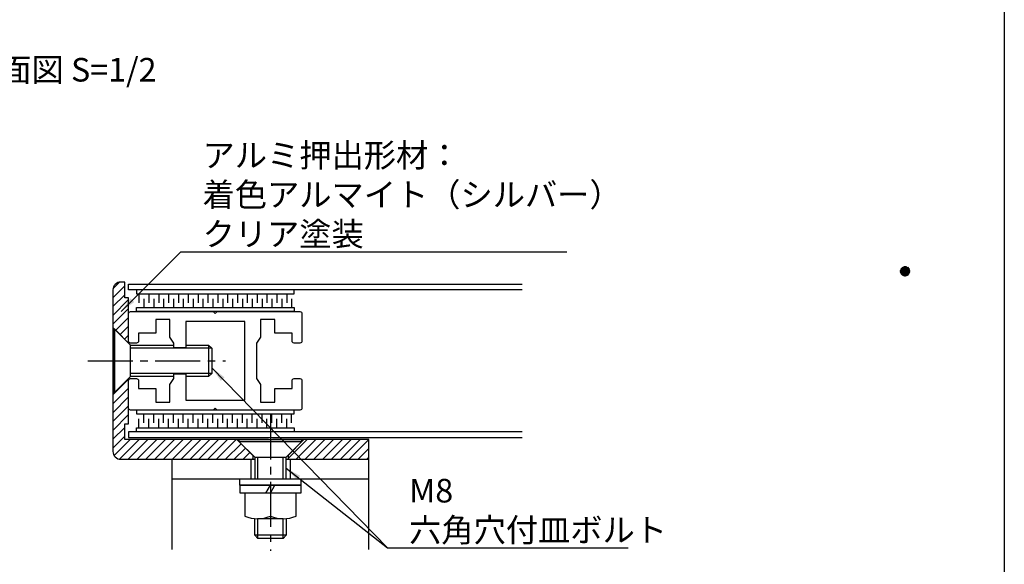
# Model space of a CAD drawing. Extents: x 0 to 10500, y 0 to 7425.
# Drawn here: x 7375 to 10500, y 3059 to 4787 of the extents above; entities that cross this region are included whole.
import ezdxf
from ezdxf.enums import TextEntityAlignment as Align

# ---------------------------------------------------------------- set-up
doc = ezdxf.new("R2010")
doc.units = 0
doc.header["$LTSCALE"] = 7.5
doc.linetypes.add('CENTER2', pattern=[28.575, 19.05, -3.175, 3.175, -3.175])
doc.layers.get('0').update_dxf_attribs({"linetype": 'CONTINUOUS'})
doc.layers.get('DEFPOINTS').update_dxf_attribs({"linetype": 'CONTINUOUS'})
for name, color, linetype in [('P001', 131, 'CONTINUOUS'), ('P901', 135, 'CONTINUOUS'), ('P920', 125, 'CONTINUOUS'), ('P_1CENTER', 2, 'CONTINUOUS'), ('P_2DIM', 6, 'CONTINUOUS'), ('P_3TEXT', 60, 'CONTINUOUS'), ('P_5DRAWFRAME', 104, 'CONTINUOUS')]:
    doc.layers.add(name, color=color, linetype=linetype)
doc.styles.add('BIGFONT', font='simplex.shx', dxfattribs={"bigfont": 'bigfont.shx'})
doc.dimstyles.new('DIMBIGFONT$7', dxfattribs={"dimscale": 25, "dimtxt": 3, "dimasz": 2, "dimexe": 1.5, "dimexo": 3, "dimgap": 0.75, "dimtad": 1, "dimdec": 1, "dimdsep": 46, "dimtxsty": 'BIGFONT', "dimsah": 1, "dimcen": 0, "dimclrt": 230, "dimadec": 1, "dimazin": 2, "dimtfac": 0.6, "dimtdec": 1, "dimtofl": 0, "dimtmove": 0, "dimatfit": 3, "dimfxl": 0, "dimtvp": 1, "dimtolj": 1, "dimarcsym": 0})

# ---------------------------------------------------------------- blocks, each defined once
blk = doc.blocks.new('DFP3')
at = {"color": 0}
for p, q in [((406.8, 159.55), (407.4, 160.15)), ((406.8, 159.48), (407.47, 160.15)), ((406.8, 159.63), (407.32, 160.15)), ((406.81, 159.42), (407.53, 160.14)), ((406.82, 159.71), (407.24, 160.13)), ((406.83, 159.37), (407.58, 160.12)), ((406.85, 159.32), (407.63, 160.1)), ((406.87, 159.27), (407.68, 160.08)), ((406.87, 159.83), (407.12, 160.08)), ((406.9, 159.22), (407.73, 160.05)), ((406.93, 159.18), (407.77, 160.02)), ((407.03, 160.02), (407.87, 159.18)), ((407.07, 160.05), (407.9, 159.22)), ((407.12, 160.08), (407.93, 159.27)), ((407.17, 160.1), (407.95, 159.32)), ((407.22, 160.12), (407.97, 159.37)), ((407.27, 160.14), (407.99, 159.42)), ((407.33, 160.15), (408, 159.48)), ((407.4, 160.15), (408, 159.55)), ((407.48, 160.14), (407.99, 159.63)), ((407.57, 160.13), (407.98, 159.72)), ((407.69, 160.08), (407.93, 159.84)), ((406.8, 159.62), (407.47, 158.95)), ((406.8, 159.55), (407.4, 158.95)), ((406.8, 159.47), (407.32, 158.95)), ((406.81, 159.68), (407.53, 158.96)), ((406.82, 159.39), (407.24, 158.97)), ((406.83, 159.73), (407.58, 158.98)), ((406.85, 159.78), (407.63, 159)), ((406.87, 159.83), (407.68, 159.02)), ((406.87, 159.27), (407.12, 159.02)), ((406.9, 159.88), (407.73, 159.05)), ((406.93, 159.92), (407.77, 159.08)), ((406.96, 159.14), (407.81, 159.99)), ((406.96, 159.96), (407.81, 159.11)), ((406.99, 159.99), (407.84, 159.14)), ((406.99, 159.11), (407.84, 159.96)), ((407.03, 159.08), (407.87, 159.92)), ((407.07, 159.05), (407.9, 159.88)), ((407.12, 159.02), (407.93, 159.83)), ((407.17, 159), (407.95, 159.78)), ((407.22, 158.98), (407.97, 159.73)), ((407.27, 158.96), (407.99, 159.68)), ((407.33, 158.95), (408, 159.62)), ((407.4, 158.95), (408, 159.55)), ((407.48, 158.96), (407.99, 159.47)), ((407.57, 158.97), (407.98, 159.38)), ((407.69, 159.02), (407.93, 159.26))]:
    blk.add_line(p, q, dxfattribs=at)
at = {"layer": 'DEFPOINTS', "color": 0}
blk.add_line((420, 297), (420, 0), dxfattribs=at)
at = {"color": 83, "ltscale": 0.5, "style": 'BIGFONT', "flags": 8}
for tag, p in [('REV04', (26.47, 27.61)), ('REV03', (26.47, 21.7)), ('REV02', (26.47, 15.58)), ('REV01', (26.47, 10.33))]:
    blk.add_attdef(tag, text='', height=2, dxfattribs=at).set_placement(p, align=Align.BOTTOM_LEFT)
for tag, p in [('REVD4', (80.98, 27.61)), ('R4D', (92.67, 27.61)), ('R4C', (101.8, 27.61)), ('R4A', (110.92, 27.61)), ('REVD3', (80.98, 21.7)), ('R3D', (92.67, 21.7)), ('R3C', (101.8, 21.7)), ('R3A', (110.92, 21.7)), ('REVD2', (80.98, 15.58)), ('R2D', (92.67, 15.58)), ('R2C', (101.8, 15.58)), ('R2A', (110.92, 15.58)), ('REVD1', (80.98, 10.33)), ('R1D', (92.67, 10.33)), ('R1C', (101.8, 10.33)), ('R1A', (110.92, 10.33))]:
    blk.add_attdef(tag, text='', height=2, dxfattribs=at).set_placement(p, align=Align.BOTTOM_CENTER)
at = {"color": 83, "style": 'BIGFONT'}
for tag, height, p in [('PROJECT1', 4, (283.38, 25.6)), ('DATE', 3, (344.68, 25.84)), ('SCALE', 3, (379.68, 25.84)), ('PROJECT2', 4, (284.2, 17.84)), ('PROJECT3', 4, (284.2, 10.57)), ('DWGNO', 3, (358.68, 10.57))]:
    blk.add_attdef(tag, text='', height=height, dxfattribs=at).set_placement(p, align=Align.BOTTOM_CENTER)

msp = doc.modelspace()

# ---------------------------------------------------------------- hatches: boundary and pattern name
at = {"layer": 'P920'}
h = msp.add_hatch(dxfattribs=at)
h.set_pattern_fill('ANSI31', color=256, scale=6.25, style=0)
h.set_pattern_definition([(45, (-21604.404, -14481.823), (-14.03165, 14.03165), [])])
h.paths.add_polyline_path([(7720.86, 3904.61), (7708.36, 3904.61), (7708.36, 3954.61), (7695.86, 3954.61, 0.4142136), (7670.86, 3929.61), (7670.86, 3810.86), (7720.86, 3760.86)])
h.paths.add_polyline_path([(7670.86, 3417.11, 0.4142136), (7695.86, 3392.11), (8114.61, 3392.11), (8114.61, 3404.61), (8064.61, 3454.61), (7708.36, 3454.61), (7708.36, 3504.61), (7720.86, 3504.61), (7720.86, 3648.36), (7670.86, 3598.36)])
h.paths.add_polyline_path([(8483.36, 3392.11), (8483.36, 3454.61), (8277.11, 3454.61), (8227.11, 3404.61), (8227.11, 3392.11)])

# ---------------------------------------------------------------- linework, layer by layer
at = {"layer": 'P001'}
for p, q in [((7670.86, 3810.86), (7720.86, 3760.86)), ((7670.86, 3598.36), (7720.86, 3648.36)), ((8064.61, 3454.61), (8114.61, 3404.61)), ((8277.11, 3454.61), (8227.11, 3404.61)), ((7858.36, 3392.11), (7858.36, 3105.73)), ((8108.36, 3392.11), (8108.36, 3329.61)), ((8114.61, 3404.61), (8114.61, 3392.11)), ((8227.11, 3404.61), (8227.11, 3392.11)), ((8233.36, 3392.11), (8233.36, 3329.61)), ((8483.36, 3105.73), (8483.36, 3392.11)), ((7858.36, 3329.61), (8483.36, 3329.61))]:
    msp.add_line(p, q, dxfattribs=at)
msp.add_lwpolyline([(7720.86, 3760.86), (7720.86, 3904.61), (7708.36, 3904.61), (7708.36, 3954.61), (7695.86, 3954.61, 0.4142136), (7670.86, 3929.61), (7670.86, 3417.11, 0.4142136), (7695.86, 3392.11), (8120.86, 3392.11)], format="xyb", dxfattribs=at)
for points in [[(8969.72, 3929.61), (7720.86, 3929.61), (7720.86, 3948.36), (8969.72, 3948.36)], [(8165.86, 3453.36), (8164.61, 3454.61), (7708.36, 3454.61), (7708.36, 3504.61), (7720.86, 3504.61), (7720.86, 3648.36)], [(8969.72, 3479.61), (7720.86, 3479.61), (7720.86, 3460.86), (8969.72, 3460.86)], [(8220.86, 3392.11), (8483.36, 3392.11), (8483.36, 3454.61), (8177.11, 3454.61), (8175.86, 3453.36)]]:
    msp.add_lwpolyline(points, dxfattribs=at)
msp.add_lwpolyline([(7902.11, 3746.15), (7864.61, 3746.15), (7864.61, 3760.86), (7852.11, 3779.61), (7852.11, 3835.86), (7807.11, 3835.86), (7807.11, 3792.11), (7752.11, 3792.11), (7752.11, 3767.11, -0.4142136), (7745.86, 3760.86), (7727.11, 3760.86, -0.4142136), (7720.86, 3767.11), (7720.86, 3854.61, -0.4142136), (7727.11, 3860.86), (7989.61, 3860.86), (7995.86, 3854.61), (8002.11, 3860.86), (8264.61, 3860.86, -0.4142136), (8270.86, 3854.61), (8270.86, 3767.11, -0.4142136), (8264.61, 3760.86), (8245.86, 3760.86, -0.4142136), (8239.61, 3767.11), (8239.61, 3792.11), (8184.61, 3792.11), (8184.61, 3835.86), (8139.61, 3835.86), (8139.61, 3779.61), (8127.11, 3760.86), (8127.11, 3704.61), (8127.11, 3648.36), (8139.61, 3629.61), (8139.61, 3573.36), (8184.61, 3573.36), (8184.61, 3617.11), (8239.61, 3617.11), (8239.61, 3642.11, -0.4142136), (8245.86, 3648.36), (8264.61, 3648.36, -0.4142136), (8270.86, 3642.11), (8270.86, 3554.61, -0.4142136), (8264.61, 3548.36), (8002.11, 3548.36), (7995.86, 3554.61), (7989.61, 3548.36), (7727.11, 3548.36, -0.4142136), (7720.86, 3554.61), (7720.86, 3642.11, -0.4142136), (7727.11, 3648.36), (7745.86, 3648.36, -0.4142136), (7752.11, 3642.11), (7752.11, 3617.11), (7807.11, 3617.11), (7807.11, 3573.36), (7852.11, 3573.36), (7852.11, 3629.61), (7864.61, 3648.36), (7864.61, 3663.07), (7902.11, 3663.07), (7902.11, 3579.61), (7995.86, 3579.61), (8089.61, 3579.61), (8089.61, 3704.61), (8089.61, 3829.61), (7995.86, 3829.61), (7902.11, 3829.61)], format="xyb", close=True, dxfattribs=at)
at = {"layer": 'P901'}
for p, q in [((7753.68, 3917.11), (7753.68, 3888.99)), ((7784.93, 3917.11), (7784.93, 3888.99)), ((7816.18, 3917.11), (7816.18, 3888.99)), ((7847.43, 3917.11), (7847.43, 3888.99)), ((7878.68, 3917.11), (7878.68, 3888.99)), ((7909.93, 3917.11), (7909.93, 3888.99)), ((7941.18, 3917.11), (7941.18, 3888.99)), ((7972.43, 3917.11), (7972.43, 3888.99)), ((8003.68, 3917.11), (8003.68, 3888.99)), ((8034.93, 3917.11), (8034.93, 3888.99)), ((8066.18, 3917.11), (8066.18, 3888.99)), ((8097.43, 3917.11), (8097.43, 3888.99)), ((8128.68, 3917.11), (8128.68, 3888.99)), ((8159.93, 3917.11), (8159.93, 3888.99)), ((8191.18, 3917.11), (8191.18, 3888.99)), ((8222.43, 3917.11), (8222.43, 3888.99)), ((7769.3, 3901.49), (7769.3, 3873.36)), ((7800.55, 3901.49), (7800.55, 3873.36)), ((7831.8, 3901.49), (7831.8, 3873.36)), ((7863.05, 3901.49), (7863.05, 3873.36)), ((7894.3, 3901.49), (7894.3, 3873.36)), ((7925.55, 3901.49), (7925.55, 3873.36)), ((7956.8, 3901.49), (7956.8, 3873.36)), ((7988.05, 3901.49), (7988.05, 3873.36)), ((8019.3, 3901.49), (8019.3, 3873.36)), ((8050.55, 3901.49), (8050.55, 3873.36)), ((8081.8, 3901.49), (8081.8, 3873.36)), ((8113.05, 3901.49), (8113.05, 3873.36)), ((8144.3, 3901.49), (8144.3, 3873.36)), ((8175.55, 3901.49), (8175.55, 3873.36)), ((8206.8, 3901.49), (8206.8, 3873.36)), ((8238.05, 3901.49), (8238.05, 3873.36)), ((7769.3, 3507.74), (7769.3, 3535.86)), ((7800.55, 3507.74), (7800.55, 3535.86)), ((7831.8, 3507.74), (7831.8, 3535.86)), ((7863.05, 3507.74), (7863.05, 3535.86)), ((7894.3, 3507.74), (7894.3, 3535.86)), ((7925.55, 3507.74), (7925.55, 3535.86)), ((7956.8, 3507.74), (7956.8, 3535.86)), ((7988.05, 3507.74), (7988.05, 3535.86)), ((8019.3, 3507.74), (8019.3, 3535.86)), ((8050.55, 3507.74), (8050.55, 3535.86)), ((8081.8, 3507.74), (8081.8, 3535.86)), ((8113.05, 3507.74), (8113.05, 3535.86)), ((8144.3, 3507.74), (8144.3, 3535.86)), ((8175.55, 3507.74), (8175.55, 3535.86)), ((8206.8, 3507.74), (8206.8, 3535.86)), ((8238.05, 3507.74), (8238.05, 3535.86)), ((7753.68, 3492.11), (7753.68, 3520.24)), ((7784.93, 3492.11), (7784.93, 3520.24)), ((7816.18, 3492.11), (7816.18, 3520.24)), ((7847.43, 3492.11), (7847.43, 3520.24)), ((7878.68, 3492.11), (7878.68, 3520.24)), ((7909.93, 3492.11), (7909.93, 3520.24)), ((7941.18, 3492.11), (7941.18, 3520.24)), ((7972.43, 3492.11), (7972.43, 3520.24)), ((8003.68, 3492.11), (8003.68, 3520.24)), ((8034.93, 3492.11), (8034.93, 3520.24)), ((8066.18, 3492.11), (8066.18, 3520.24)), ((8097.43, 3492.11), (8097.43, 3520.24)), ((8128.68, 3492.11), (8128.68, 3520.24)), ((8159.93, 3492.11), (8159.93, 3520.24)), ((8191.18, 3492.11), (8191.18, 3520.24)), ((8222.43, 3492.11), (8222.43, 3520.24))]:
    msp.add_line(p, q, dxfattribs=at)
for points in [[(7745.86, 3917.11), (8245.86, 3917.11), (8245.86, 3929.61), (7745.86, 3929.61)], [(7745.86, 3873.36), (8245.86, 3873.36), (8245.86, 3860.86), (7745.86, 3860.86)], [(7745.86, 3535.86), (8245.86, 3535.86), (8245.86, 3548.36), (7745.86, 3548.36)], [(7745.86, 3492.11), (8245.86, 3492.11), (8245.86, 3479.61), (7745.86, 3479.61)]]:
    msp.add_lwpolyline(points, close=True, dxfattribs=at)
at = {"layer": 'P920'}
for p, q in [((7672.11, 3804.61), (7672.11, 3604.61)), ((7677.11, 3804.61), (7672.11, 3804.61)), ((7677.11, 3604.61), (7677.11, 3804.61)), ((7727.11, 3754.61), (7677.11, 3804.61)), ((7727.11, 3654.61), (7727.11, 3754.61)), ((7974.61, 3754.61), (7974.61, 3654.61)), ((7984.61, 3744.61), (7727.11, 3744.61)), ((7984.61, 3664.61), (7727.11, 3664.61)), ((7677.11, 3604.61), (7727.11, 3654.61)), ((7672.11, 3604.61), (7677.11, 3604.61)), ((8070.86, 3453.36), (8070.86, 3448.36)), ((8270.86, 3453.36), (8070.86, 3453.36)), ((8070.86, 3448.36), (8120.86, 3398.36)), ((8070.86, 3448.36), (8270.86, 3448.36)), ((8220.86, 3398.36), (8270.86, 3448.36)), ((8270.86, 3448.36), (8270.86, 3453.36)), ((8120.86, 3398.36), (8220.86, 3398.36)), ((8130.86, 3329.61), (8130.86, 3398.36)), ((8210.86, 3329.61), (8210.86, 3398.36)), ((8156.43, 3284.61), (8170.86, 3309.61)), ((8170.86, 3284.61), (8185.3, 3309.61)), ((8170.86, 3284.61), (8170.86, 3211.36)), ((8211.49, 3203.36), (8130.24, 3203.36)), ((8130.86, 3140.86), (8130.86, 3203.36)), ((8210.86, 3140.86), (8210.86, 3203.36)), ((8220.86, 3150.86), (8120.86, 3150.86))]:
    msp.add_line(p, q, dxfattribs=at)
for points in [[(7727.11, 3754.61), (7864.61, 3754.61)], [(7902.11, 3754.61), (7974.61, 3754.61), (7984.61, 3744.61), (7984.61, 3664.61), (7974.61, 3654.61), (7902.11, 3654.61)], [(7864.61, 3654.61), (7727.11, 3654.61)], [(8120.86, 3398.36), (8120.86, 3329.61)], [(8220.86, 3329.61), (8220.86, 3398.36)], [(8252.11, 3211.36), (8252.11, 3284.61), (8170.86, 3284.61), (8089.61, 3284.61), (8089.61, 3211.36)], [(8220.86, 3203.36), (8220.86, 3150.86), (8210.86, 3140.86), (8130.86, 3140.86), (8120.86, 3150.86), (8120.86, 3203.36)]]:
    msp.add_lwpolyline(points, dxfattribs=at)
for points in [[(8073.99, 3329.61), (8267.74, 3329.61), (8267.74, 3309.61), (8073.99, 3309.61)], [(8074.61, 3309.61), (8267.11, 3309.61), (8267.11, 3284.61), (8074.61, 3284.61)]]:
    msp.add_lwpolyline(points, close=True, dxfattribs=at)
for centre in [(8130.24, 3310.51), (8211.49, 3310.51)]:
    msp.add_arc(centre, 107.15, 247.71936, 292.28064, dxfattribs=at)
at = {"layer": 'P_1CENTER', "linetype": 'CENTER2'}
for p, q in [((7590.86, 3704.61), (8028.48, 3704.61)), ((8170.86, 3534.61), (8170.86, 3101.6))]:
    msp.add_line(p, q, dxfattribs=at)

# ---------------------------------------------------------------- block references
at = {"layer": 'P_5DRAWFRAME', "xscale": 25, "yscale": 25, "zscale": 25}
msp.add_blockref('DFP3', (0, 0), dxfattribs=at)

# ---------------------------------------------------------------- texts
at = {"layer": 'P_2DIM', "char_height": 75, "attachment_point": 4, "style": 'BIGFONT'}
for s, insert in [('{\\C230;アルミ押出形材：\\P着色アルマイト（シルバー）\\Pクリア塗装}', (7955.52, 4232.14)), ('{\\C230;M8\\P六角穴付皿ボルト}', (8611, 3230))]:
    msp.add_mtext(s, dxfattribs=dict(at, insert=insert))
at = {"layer": 'P_3TEXT', "style": 'BIGFONT'}
msp.add_text('A-A断面図 S=1/2', height=75, dxfattribs=at).set_placement((7048.21, 4591.02))

# ---------------------------------------------------------------- leaders
at = {"layer": 'P_2DIM', "annotation_type": 0, "has_hookline": 1, "hookline_direction": 0}
for points, text_width in [([(7697.09, 3861.52), (7886.77, 4050.89), (7936.77, 4050.89)], 1155.71), ([(8220.86, 3363.99), (8542.25, 3111.25), (8592.25, 3111.25)], 695)]:
    msp.add_leader(points, dimstyle='DIMBIGFONT$7', dxfattribs=dict(at, text_width=text_width))
at = {"layer": 'P_2DIM'}
msp.add_leader([(7984.61, 3682.23), (8542.25, 3111.25)], dimstyle='DIMBIGFONT$7', dxfattribs=at)

doc.saveas('drawing.dxf')
